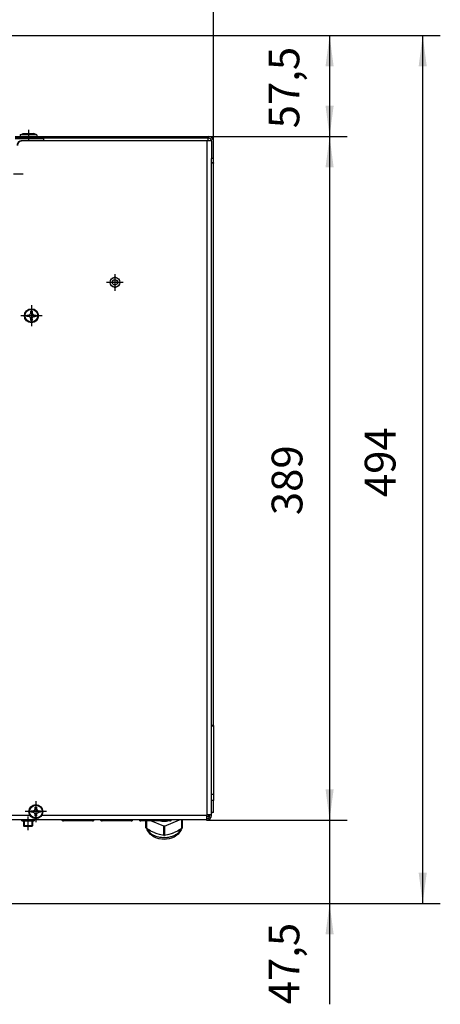
# Model space of a CAD drawing. Units: millimetres. Extents: x -81 to 760, y -224 to 370.
# Drawn here: x 322 to 370, y 196 to 308 of the extents above; entities that cross this region are included whole.
import ezdxf

# ---------------------------------------------------------------- set-up
doc = ezdxf.new("R2010")
doc.units = ezdxf.units.MM
doc.linetypes.add('DOT_CENTER', pattern=[14, 12, -1, 0, -1])
doc.layers.add('1', color=7, linetype='Continuous')
doc.styles.add('CONVERTER_11', font='txt.shx', dxfattribs={"width": 0.9})
doc.dimstyles.new('ME10_DIM_11', dxfattribs={"dimtxt": 17.5, "dimasz": 17.5, "dimexe": 10, "dimexo": 0, "dimgap": 10, "dimtad": 1, "dimdsep": 46, "dimtxsty": 'CONVERTER_11', "dimsah": 1, "dimcen": 0.09, "dimclrd": 2, "dimclre": 2, "dimclrt": 3, "dimadec": 0, "dimazin": 0, "dimtfac": 1, "dimtdec": 4, "dimtix": 1, "dimtmove": 0, "dimatfit": 3, "dimfxl": 1, "dimtolj": 1, "dimtzin": 0, "dimarcsym": 0})
doc.dimstyles.new('ME10_DIM_12', dxfattribs={"dimtxt": 17.5, "dimasz": 17.5, "dimexe": 10, "dimexo": 0, "dimgap": 10, "dimtad": 1, "dimdsep": 46, "dimtxsty": 'CONVERTER_11', "dimsah": 1, "dimcen": 0.09, "dimclrd": 2, "dimclre": 2, "dimclrt": 3, "dimadec": 0, "dimazin": 0, "dimtfac": 1, "dimtdec": 4, "dimtix": 1, "dimtmove": 0, "dimatfit": 3, "dimfxl": 1, "dimtolj": 1, "dimtzin": 0, "dimarcsym": 0})
doc.dimstyles.new('ME10_DIM_13', dxfattribs={"dimtxt": 17.5, "dimasz": 17.5, "dimexe": 10, "dimexo": 0, "dimgap": 10, "dimtad": 1, "dimdsep": 46, "dimtxsty": 'CONVERTER_11', "dimsah": 1, "dimcen": 0.09, "dimclrd": 2, "dimclre": 2, "dimclrt": 3, "dimadec": 0, "dimazin": 0, "dimtfac": 1, "dimtdec": 4, "dimtix": 1, "dimtmove": 0, "dimatfit": 3, "dimfxl": 1, "dimtolj": 1, "dimtzin": 0, "dimarcsym": 0})
doc.dimstyles.new('ME10_DIM_14', dxfattribs={"dimtxt": 17.5, "dimasz": 17.5, "dimexe": 10, "dimexo": 0, "dimgap": 10, "dimtad": 1, "dimdsep": 46, "dimtxsty": 'CONVERTER_11', "dimsah": 1, "dimcen": 0.09, "dimclrd": 2, "dimclre": 2, "dimclrt": 3, "dimadec": 0, "dimazin": 0, "dimtfac": 1, "dimtdec": 4, "dimtix": 1, "dimtmove": 0, "dimatfit": 3, "dimfxl": 1, "dimtolj": 1, "dimtzin": 0, "dimarcsym": 0})
doc.dimstyles.new('ME10_DIM_15', dxfattribs={"dimtxt": 17.5, "dimasz": 17.5, "dimexe": 10, "dimexo": 0, "dimgap": 10, "dimtad": 1, "dimdsep": 46, "dimtxsty": 'CONVERTER_11', "dimsah": 1, "dimcen": 0.09, "dimclrd": 2, "dimclre": 2, "dimclrt": 3, "dimadec": 0, "dimazin": 0, "dimtfac": 1, "dimtdec": 4, "dimtix": 1, "dimtmove": 0, "dimatfit": 3, "dimfxl": 1, "dimtolj": 1, "dimtzin": 0, "dimarcsym": 0})
doc.dimstyles.new('ME10_DIM_17', dxfattribs={"dimtxt": 17.5, "dimasz": 17.5, "dimexe": 10, "dimexo": 0, "dimgap": 10, "dimtad": 1, "dimdsep": 46, "dimtxsty": 'CONVERTER_11', "dimsah": 1, "dimcen": 0.09, "dimclrd": 2, "dimclre": 2, "dimclrt": 3, "dimadec": 0, "dimazin": 0, "dimtfac": 1, "dimtdec": 4, "dimtix": 1, "dimtmove": 0, "dimatfit": 3, "dimfxl": 1, "dimtolj": 1, "dimtzin": 0, "dimarcsym": 0})

# ---------------------------------------------------------------- blocks, each defined once
blk = doc.blocks.new('*D14')
at = {"layer": '1', "color": 2, "linetype": 'Continuous'}
for p, q in [((1593.46, 1522.52), (1593.46, 1589.95)), ((1721.21, 1457.29), (1721.21, 1589.95)), ((1721.21, 1579.95), (1593.46, 1579.95))]:
    blk.add_line(p, q, dxfattribs=at)
at = {"layer": '1', "color": 2}
for points in [[(1610.96, 1582.25), (1610.96, 1577.65), (1593.46, 1579.95)], [(1703.71, 1577.65), (1703.71, 1582.25), (1721.21, 1579.95)]]:
    blk.add_solid(points, dxfattribs=at)
at = {"layer": '1', "color": 3, "insert": (1627.65, 1591.7), "char_height": 17.5, "attachment_point": 7, "rotation": 0.0001, "line_spacing_factor": 0.60024, "style": 'CONVERTER_11'}
blk.add_mtext('127,75', dxfattribs=at)
blk = doc.blocks.new('*D15')
at = {"layer": '1', "color": 2, "linetype": 'Continuous'}
for p, q in [((1583.46, 1529.79), (1797.33, 1529.79)), ((1787.33, 1529.79), (1787.33, 1472.29)), ((1718.61, 1472.29), (1797.33, 1472.29))]:
    blk.add_line(p, q, dxfattribs=at)
at = {"layer": '1', "color": 2}
for points in [[(1789.63, 1512.29), (1785.02, 1512.29), (1787.33, 1529.79)], [(1785.02, 1489.79), (1789.63, 1489.79), (1787.33, 1472.29)]]:
    blk.add_solid(points, dxfattribs=at)
at = {"layer": '1', "color": 3, "insert": (1775.58, 1476.98), "char_height": 17.5, "attachment_point": 7, "rotation": 90, "line_spacing_factor": 0.60024, "style": 'CONVERTER_11'}
blk.add_mtext('57,5', dxfattribs=at)
blk = doc.blocks.new('*D16')
at = {"layer": '1', "color": 2, "linetype": 'Continuous'}
for p, q in [((1787.33, 1118.29), (1787.33, 1083.29)), ((1717.21, 1083.29), (1797.33, 1083.29)), ((1787.33, 1083.29), (1787.33, 1035.79)), ((1583.46, 1035.79), (1797.33, 1035.79)), ((1787.33, 1035.79), (1787.33, 978.38))]:
    blk.add_line(p, q, dxfattribs=at)
at = {"layer": '1', "color": 2}
for points in [[(1785.02, 1100.79), (1789.63, 1100.79), (1787.33, 1083.29)], [(1789.63, 1018.29), (1785.02, 1018.29), (1787.33, 1035.79)]]:
    blk.add_solid(points, dxfattribs=at)
at = {"layer": '1', "color": 3, "insert": (1775.58, 978.38), "char_height": 17.5, "attachment_point": 7, "rotation": 90, "line_spacing_factor": 0.60024, "style": 'CONVERTER_11'}
blk.add_mtext('47,5', dxfattribs=at)
blk = doc.blocks.new('*D17')
at = {"layer": '1', "color": 2, "linetype": 'Continuous'}
for p, q in [((1718.61, 1472.29), (1797.33, 1472.29)), ((1787.33, 1472.29), (1787.33, 1083.29)), ((1717.21, 1083.29), (1797.33, 1083.29))]:
    blk.add_line(p, q, dxfattribs=at)
at = {"layer": '1', "color": 2}
for points in [[(1789.63, 1454.79), (1785.02, 1454.79), (1787.33, 1472.29)], [(1785.02, 1100.79), (1789.63, 1100.79), (1787.33, 1083.29)]]:
    blk.add_solid(points, dxfattribs=at)
at = {"layer": '1', "color": 3, "insert": (1777.33, 1256.79), "char_height": 17.5, "attachment_point": 7, "rotation": 90, "line_spacing_factor": 0.60024, "style": 'CONVERTER_11'}
blk.add_mtext('389', dxfattribs=at)
blk = doc.blocks.new('*D18')
at = {"layer": '1', "color": 2, "linetype": 'Continuous'}
for p, q in [((1583.46, 1529.79), (1850.29, 1529.79)), ((1840.29, 1035.79), (1840.29, 1529.79)), ((1583.46, 1035.79), (1850.29, 1035.79))]:
    blk.add_line(p, q, dxfattribs=at)
at = {"layer": '1', "color": 2}
for points in [[(1842.6, 1512.29), (1837.99, 1512.29), (1840.29, 1529.79)], [(1837.99, 1053.29), (1842.6, 1053.29), (1840.29, 1035.79)]]:
    blk.add_solid(points, dxfattribs=at)
at = {"layer": '1', "color": 3, "insert": (1830.29, 1267.07), "char_height": 17.5, "attachment_point": 7, "rotation": 90, "line_spacing_factor": 0.60024, "style": 'CONVERTER_11'}
blk.add_mtext('494', dxfattribs=at)
blk = doc.blocks.new('*D20')
at = {"layer": '1', "color": 2, "linetype": 'Continuous'}
for p, q in [((688.46, 1506.77), (688.46, 1635.58)), ((1721.21, 1457.22), (1721.21, 1635.58)), ((1721.21, 1625.58), (688.46, 1625.58))]:
    blk.add_line(p, q, dxfattribs=at)
at = {"layer": '1', "color": 2}
for points in [[(705.96, 1627.89), (705.96, 1623.28), (688.46, 1625.58)], [(1703.71, 1623.28), (1703.71, 1627.89), (1721.21, 1625.58)]]:
    blk.add_solid(points, dxfattribs=at)
at = {"layer": '1', "color": 3, "insert": (1122.94, 1637.33), "char_height": 17.5, "attachment_point": 7, "rotation": 0.0001, "line_spacing_factor": 0.60024, "style": 'CONVERTER_11'}
blk.add_mtext('1032,75', dxfattribs=at)
blk = doc.blocks.new('Vorderansicht_1', base_point=(1555.714, 1299.255))
at = {"color": 1, "linetype": 'Continuous'}
for p, q in [((1611.313, 1473.35), (1613.051, 1474.095)), ((1613.051, 1474.095), (1615.685, 1474.095)), ((1615.685, 1474.095), (1619.075, 1474.095)), ((1620.813, 1473.35), (1619.075, 1474.095)), ((1608.463, 1472.295), (1718.613, 1472.295)), ((1718.613, 1471.295), (1608.463, 1471.295)), ((1608.463, 1471.195), (1624.713, 1471.195)), ((1611.654, 1469.723), (1611.056, 1469.604)), ((1620.813, 1473.35), (1611.313, 1473.35)), ((1611.313, 1473.35), (1611.313, 1472.295)), ((1612.013, 1469.795), (1611.856, 1469.763)), ((1612.013, 1469.795), (1612.213, 1469.795)), ((1717.613, 1469.795), (1612.213, 1469.795)), ((1613.663, 1471.295), (1613.663, 1471.195)), ((1618.463, 1471.295), (1618.463, 1471.195)), ((1620.813, 1473.35), (1620.813, 1472.295)), ((1624.713, 1470.433), (1624.713, 1471.195)), ((1624.713, 1469.795), (1624.713, 1470.433)), ((1720.015, 1469.795), (1717.613, 1469.795)), ((1717.613, 1086.295), (1717.613, 1469.795)), ((1718.213, 1470.307), (1718.213, 1471.295)), ((1718.213, 1469.795), (1718.213, 1470.307)), ((1720.193, 1469.795), (1720.015, 1469.795)), ((1720.213, 1469.695), (1720.213, 1459.795)), ((1721.213, 1459.795), (1721.213, 1469.695)), ((1721.213, 1459.795), (1720.213, 1459.795)), ((1720.213, 1457.295), (1720.213, 1459.795)), ((1721.213, 1457.295), (1720.213, 1457.295)), ((1720.213, 1086.295), (1720.213, 1457.295)), ((1721.213, 1457.224), (1720.213, 1457.224)), ((1721.213, 1457.295), (1721.213, 1459.795)), ((1721.213, 1457.295), (1721.213, 1457.224)), ((1721.213, 1137.134), (1721.213, 1457.224)), ((1662.552, 1389.988), (1662.547, 1389.962)), ((1662.557, 1390.004), (1662.552, 1389.988)), ((1662.707, 1390.427), (1662.701, 1390.409)), ((1662.717, 1390.445), (1662.707, 1390.427)), ((1662.934, 1390.835), (1662.933, 1390.832)), ((1662.938, 1390.839), (1662.934, 1390.835)), ((1663.227, 1391.197), (1663.169, 1391.125)), ((1663.247, 1391.215), (1663.227, 1391.197)), ((1663.578, 1391.506), (1663.49, 1391.429)), ((1663.629, 1391.537), (1663.578, 1391.506)), ((1663.975, 1391.75), (1663.878, 1391.69)), ((1664.066, 1391.787), (1663.975, 1391.75)), ((1664.408, 1391.924), (1664.314, 1391.886)), ((1664.546, 1391.954), (1664.408, 1391.924)), ((1664.864, 1392.022), (1664.781, 1392.005)), ((1665.065, 1392.031), (1664.864, 1392.022)), ((1665.33, 1392.042), (1665.268, 1392.04)), ((1665.565, 1392.012), (1665.33, 1392.042)), ((1665.792, 1391.983), (1665.77, 1391.986)), ((1666.023, 1391.912), (1665.792, 1391.983)), ((1666.238, 1391.846), (1666.236, 1391.847)), ((1666.24, 1391.846), (1666.238, 1391.846)), ((1666.655, 1391.636), (1666.582, 1391.673)), ((1666.657, 1391.634), (1666.655, 1391.636)), ((1667.03, 1391.359), (1666.937, 1391.428)), ((1667.045, 1391.343), (1667.03, 1391.359)), ((1667.352, 1391.022), (1667.285, 1391.093)), ((1667.374, 1390.99), (1667.352, 1391.022)), ((1667.614, 1390.636), (1667.571, 1390.698)), ((1667.635, 1390.589), (1667.614, 1390.636)), ((1667.806, 1390.211), (1667.785, 1390.257)), ((1667.82, 1390.156), (1667.806, 1390.211)), ((1662.474, 1389.535), (1662.473, 1389.528)), ((1662.473, 1389.528), (1662.473, 1389.51)), ((1662.473, 1389.08), (1662.473, 1389.061)), ((1662.473, 1389.061), (1662.474, 1389.055)), ((1662.547, 1388.627), (1662.552, 1388.602)), ((1662.552, 1388.602), (1662.557, 1388.586)), ((1662.701, 1388.18), (1662.707, 1388.162)), ((1662.707, 1388.162), (1662.717, 1388.144)), ((1662.933, 1387.758), (1662.934, 1387.755)), ((1662.934, 1387.755), (1662.938, 1387.75)), ((1663.168, 1387.465), (1663.227, 1387.392)), ((1663.227, 1387.392), (1663.247, 1387.375)), ((1663.49, 1387.161), (1663.578, 1387.084)), ((1663.578, 1387.084), (1663.629, 1387.052)), ((1663.877, 1386.899), (1663.975, 1386.839)), ((1663.975, 1386.839), (1664.066, 1386.803)), ((1664.313, 1386.703), (1664.408, 1386.665)), ((1664.408, 1386.665), (1664.547, 1386.635)), ((1664.781, 1386.585), (1664.864, 1386.567)), ((1664.864, 1386.567), (1665.065, 1386.558)), ((1665.268, 1386.55), (1665.33, 1386.547)), ((1665.33, 1386.547), (1665.565, 1386.577)), ((1665.77, 1386.604), (1665.792, 1386.606)), ((1665.792, 1386.606), (1666.024, 1386.677)), ((1666.236, 1386.742), (1666.238, 1386.743)), ((1666.238, 1386.743), (1666.24, 1386.744)), ((1666.582, 1386.916), (1666.655, 1386.953)), ((1666.655, 1386.953), (1666.657, 1386.955)), ((1666.936, 1387.161), (1667.03, 1387.23)), ((1667.03, 1387.23), (1667.045, 1387.246)), ((1667.284, 1387.496), (1667.352, 1387.567)), ((1667.352, 1387.567), (1667.374, 1387.599)), ((1667.571, 1387.891), (1667.614, 1387.953)), ((1667.614, 1387.953), (1667.635, 1388.001)), ((1667.785, 1388.332), (1667.806, 1388.379)), ((1667.806, 1388.379), (1667.82, 1388.434)), ((1667.923, 1389.759), (1667.917, 1389.785)), ((1667.917, 1388.805), (1667.923, 1388.83)), ((1667.927, 1389.711), (1667.923, 1389.759)), ((1667.923, 1388.83), (1667.927, 1388.878)), ((1615.088, 1369.92), (1615.088, 1370.67)), ((1615.088, 1370.67), (1615.838, 1370.67)), ((1615.838, 1369.92), (1615.088, 1369.92)), ((1615.838, 1370.67), (1615.94, 1370.673)), ((1615.94, 1369.916), (1615.838, 1369.92)), ((1615.94, 1370.673), (1616.14, 1370.7)), ((1615.989, 1369.912), (1615.94, 1369.916)), ((1616.164, 1369.884), (1615.989, 1369.912)), ((1616.14, 1370.7), (1616.164, 1370.706)), ((1616.164, 1370.706), (1616.174, 1370.708)), ((1616.174, 1369.881), (1616.164, 1369.884)), ((1616.174, 1370.708), (1616.233, 1370.723)), ((1616.233, 1369.867), (1616.174, 1369.881)), ((1616.233, 1370.723), (1616.397, 1370.778)), ((1616.287, 1369.851), (1616.233, 1369.867)), ((1616.397, 1369.811), (1616.287, 1369.851)), ((1616.397, 1370.778), (1616.429, 1370.791)), ((1616.479, 1369.776), (1616.397, 1369.811)), ((1616.429, 1370.791), (1616.479, 1370.814)), ((1616.479, 1370.814), (1616.524, 1370.836)), ((1616.524, 1369.754), (1616.479, 1369.776)), ((1616.524, 1370.836), (1616.614, 1370.886)), ((1616.565, 1369.731), (1616.524, 1369.754)), ((1616.614, 1369.703), (1616.565, 1369.731)), ((1616.614, 1370.886), (1616.77, 1370.994)), ((1616.7, 1369.647), (1616.614, 1369.703)), ((1616.77, 1369.595), (1616.7, 1369.647)), ((1616.77, 1370.994), (1616.781, 1371.003)), ((1616.781, 1369.586), (1616.77, 1369.595)), ((1616.781, 1371.003), (1616.845, 1371.058)), ((1616.815, 1369.558), (1616.781, 1369.586)), ((1616.845, 1369.531), (1616.815, 1369.558)), ((1616.845, 1371.058), (1616.899, 1371.109)), ((1616.899, 1369.48), (1616.845, 1369.531)), ((1616.899, 1371.109), (1616.906, 1371.116)), ((1616.906, 1369.473), (1616.899, 1369.48)), ((1616.906, 1371.116), (1616.925, 1371.136)), ((1616.964, 1369.411), (1616.906, 1369.473)), ((1616.925, 1371.136), (1616.964, 1371.178)), ((1616.964, 1371.178), (1617.08, 1371.328)), ((1617.08, 1369.261), (1616.964, 1369.411)), ((1617.08, 1371.328), (1617.111, 1371.377)), ((1617.135, 1369.173), (1617.08, 1369.261)), ((1617.111, 1371.377), (1617.135, 1371.416)), ((1617.135, 1371.416), (1617.183, 1371.507)), ((1617.194, 1369.061), (1617.135, 1369.173)), ((1617.183, 1371.507), (1617.194, 1371.529)), ((1617.194, 1371.529), (1617.296, 1371.817)), ((1617.245, 1368.938), (1617.194, 1369.061)), ((1617.29, 1368.795), (1617.245, 1368.938)), ((1617.296, 1368.773), (1617.29, 1368.795)), ((1617.296, 1371.817), (1617.3, 1371.833)), ((1617.3, 1368.756), (1617.296, 1368.773)), ((1617.3, 1371.833), (1617.302, 1371.843)), ((1617.302, 1368.746), (1617.3, 1368.756)), ((1617.302, 1371.843), (1617.321, 1371.943)), ((1617.336, 1368.495), (1617.302, 1368.746)), ((1617.321, 1371.943), (1617.338, 1372.17)), ((1617.338, 1368.42), (1617.336, 1368.495)), ((1617.338, 1372.17), (1617.338, 1372.92)), ((1617.338, 1372.92), (1618.088, 1372.92)), ((1617.338, 1367.67), (1617.338, 1368.42)), ((1618.088, 1367.67), (1617.338, 1367.67)), ((1618.088, 1372.92), (1618.088, 1372.17)), ((1618.088, 1372.17), (1618.101, 1371.973)), ((1618.088, 1368.42), (1618.09, 1368.495)), ((1618.088, 1368.42), (1618.088, 1367.67)), ((1618.09, 1368.495), (1618.101, 1368.617)), ((1618.101, 1371.973), (1618.105, 1371.943)), ((1618.101, 1368.617), (1618.124, 1368.746)), ((1618.105, 1371.943), (1618.124, 1371.843)), ((1618.124, 1371.843), (1618.126, 1371.833)), ((1618.124, 1368.746), (1618.126, 1368.756)), ((1618.126, 1371.833), (1618.153, 1371.733)), ((1618.126, 1368.756), (1618.136, 1368.795)), ((1618.136, 1368.795), (1618.153, 1368.856)), ((1618.153, 1371.733), (1618.181, 1371.649)), ((1618.153, 1368.856), (1618.213, 1369.019)), ((1618.181, 1371.649), (1618.213, 1371.57)), ((1618.213, 1371.57), (1618.232, 1371.529)), ((1618.213, 1369.019), (1618.232, 1369.061)), ((1618.232, 1371.529), (1618.266, 1371.461)), ((1618.232, 1369.061), (1618.241, 1369.08)), ((1618.241, 1369.08), (1618.266, 1369.128)), ((1618.266, 1371.461), (1618.376, 1371.286)), ((1618.266, 1369.128), (1618.318, 1369.218)), ((1618.318, 1369.218), (1618.376, 1369.303)), ((1618.376, 1371.286), (1618.412, 1371.238)), ((1618.376, 1369.303), (1618.402, 1369.338)), ((1618.402, 1369.338), (1618.412, 1369.351)), ((1618.412, 1371.238), (1618.435, 1371.211)), ((1618.412, 1369.351), (1618.435, 1369.379)), ((1618.435, 1371.211), (1618.491, 1371.147)), ((1618.435, 1369.379), (1618.491, 1369.442)), ((1618.491, 1371.147), (1618.501, 1371.136)), ((1618.491, 1369.442), (1618.527, 1369.48)), ((1618.501, 1371.136), (1618.527, 1371.109)), ((1618.527, 1371.109), (1618.55, 1371.087)), ((1618.527, 1369.48), (1618.55, 1369.502)), ((1618.55, 1371.087), (1618.613, 1371.03)), ((1618.55, 1369.502), (1618.656, 1369.595)), ((1618.613, 1371.03), (1618.656, 1370.994)), ((1618.656, 1370.994), (1618.684, 1370.973)), ((1618.656, 1369.595), (1618.684, 1369.616)), ((1618.684, 1370.973), (1618.731, 1370.938)), ((1618.684, 1369.616), (1618.768, 1369.676)), ((1618.731, 1370.938), (1618.768, 1370.913)), ((1618.768, 1370.913), (1618.857, 1370.86)), ((1618.768, 1369.676), (1619.11, 1369.842)), ((1618.857, 1370.86), (1618.997, 1370.791)), ((1618.997, 1370.791), (1619.11, 1370.748)), ((1619.11, 1370.748), (1619.252, 1370.708)), ((1619.11, 1369.842), (1619.139, 1369.851)), ((1619.139, 1369.851), (1619.252, 1369.881)), ((1619.252, 1370.708), (1619.262, 1370.706)), ((1619.252, 1369.881), (1619.262, 1369.884)), ((1619.262, 1370.706), (1619.286, 1370.7)), ((1619.262, 1369.884), (1619.296, 1369.891)), ((1619.286, 1370.7), (1619.296, 1370.698)), ((1619.296, 1370.698), (1619.588, 1370.67)), ((1619.296, 1369.891), (1619.437, 1369.912)), ((1619.437, 1369.912), (1619.588, 1369.92)), ((1619.588, 1370.67), (1620.338, 1370.67)), ((1620.338, 1369.92), (1619.588, 1369.92)), ((1620.338, 1370.67), (1620.338, 1369.92)), ((1721.213, 1137.134), (1720.213, 1137.134)), ((1721.213, 1136.672), (1720.213, 1136.672)), ((1721.213, 1137.134), (1721.213, 1136.672)), ((1721.213, 1136.672), (1721.213, 1097.846)), ((1721.213, 1097.846), (1720.213, 1097.846)), ((1721.213, 1094.31), (1720.213, 1094.31)), ((1721.213, 1097.846), (1721.213, 1094.31)), ((1721.213, 1087.593), (1721.213, 1094.31)), ((1617.588, 1087.67), (1617.588, 1088.42)), ((1617.588, 1088.42), (1618.338, 1088.42)), ((1618.338, 1087.67), (1617.588, 1087.67)), ((1618.338, 1088.42), (1618.44, 1088.423)), ((1618.44, 1087.666), (1618.338, 1087.67)), ((1618.44, 1088.423), (1618.64, 1088.45)), ((1618.489, 1087.662), (1618.44, 1087.666)), ((1618.664, 1087.634), (1618.489, 1087.662)), ((1618.64, 1088.45), (1618.664, 1088.456)), ((1618.664, 1088.456), (1618.674, 1088.458)), ((1618.674, 1087.631), (1618.664, 1087.634)), ((1618.674, 1088.458), (1618.733, 1088.473)), ((1618.733, 1087.617), (1618.674, 1087.631)), ((1618.733, 1088.473), (1618.897, 1088.528)), ((1618.787, 1087.601), (1618.733, 1087.617)), ((1618.897, 1087.561), (1618.787, 1087.601)), ((1618.897, 1088.528), (1618.929, 1088.541)), ((1618.979, 1087.526), (1618.897, 1087.561)), ((1618.929, 1088.541), (1618.979, 1088.564)), ((1618.979, 1088.564), (1619.024, 1088.586)), ((1619.024, 1087.504), (1618.979, 1087.526)), ((1619.024, 1088.586), (1619.114, 1088.636)), ((1619.065, 1087.481), (1619.024, 1087.504)), ((1619.114, 1087.453), (1619.065, 1087.481)), ((1619.114, 1088.636), (1619.27, 1088.744)), ((1619.2, 1087.397), (1619.114, 1087.453)), ((1619.27, 1087.345), (1619.2, 1087.397)), ((1619.27, 1088.744), (1619.281, 1088.753)), ((1619.281, 1087.336), (1619.27, 1087.345)), ((1619.281, 1088.753), (1619.345, 1088.808)), ((1619.315, 1087.308), (1619.281, 1087.336)), ((1619.345, 1087.281), (1619.315, 1087.308)), ((1619.345, 1088.808), (1619.399, 1088.859)), ((1619.399, 1087.23), (1619.345, 1087.281)), ((1619.399, 1088.859), (1619.406, 1088.866)), ((1619.406, 1087.223), (1619.399, 1087.23)), ((1619.406, 1088.866), (1619.425, 1088.886)), ((1619.464, 1087.161), (1619.406, 1087.223)), ((1619.425, 1088.886), (1619.464, 1088.928)), ((1619.464, 1088.928), (1619.58, 1089.078)), ((1619.58, 1089.078), (1619.611, 1089.127)), ((1619.611, 1089.127), (1619.635, 1089.166)), ((1619.635, 1089.166), (1619.683, 1089.257)), ((1619.683, 1089.257), (1619.694, 1089.279)), ((1619.694, 1089.279), (1619.796, 1089.567)), ((1619.796, 1089.567), (1619.8, 1089.583)), ((1619.8, 1089.583), (1619.802, 1089.593)), ((1619.802, 1089.593), (1619.821, 1089.693)), ((1619.821, 1089.693), (1619.838, 1089.92)), ((1619.838, 1090.67), (1620.588, 1090.67)), ((1619.838, 1089.92), (1619.838, 1090.67)), ((1620.588, 1090.67), (1620.588, 1089.92)), ((1620.588, 1089.92), (1620.601, 1089.723)), ((1620.601, 1089.723), (1620.605, 1089.693)), ((1620.605, 1089.693), (1620.624, 1089.593)), ((1620.624, 1089.593), (1620.626, 1089.583)), ((1620.626, 1089.583), (1620.653, 1089.483)), ((1620.653, 1089.483), (1620.681, 1089.399)), ((1620.681, 1089.399), (1620.713, 1089.32)), ((1620.713, 1089.32), (1620.732, 1089.279)), ((1620.732, 1089.279), (1620.766, 1089.211)), ((1620.766, 1089.211), (1620.876, 1089.036)), ((1620.876, 1089.036), (1620.912, 1088.988)), ((1620.912, 1088.988), (1620.935, 1088.961)), ((1620.935, 1088.961), (1620.991, 1088.897)), ((1620.991, 1088.897), (1621.001, 1088.886)), ((1620.991, 1087.192), (1621.027, 1087.23)), ((1621.001, 1088.886), (1621.027, 1088.859)), ((1621.027, 1088.859), (1621.05, 1088.837)), ((1621.027, 1087.23), (1621.05, 1087.252)), ((1621.05, 1088.837), (1621.113, 1088.78)), ((1621.05, 1087.252), (1621.156, 1087.345)), ((1621.113, 1088.78), (1621.156, 1088.744)), ((1621.156, 1088.744), (1621.184, 1088.723)), ((1621.156, 1087.345), (1621.184, 1087.366)), ((1621.184, 1088.723), (1621.231, 1088.688)), ((1621.184, 1087.366), (1621.268, 1087.426)), ((1621.231, 1088.688), (1621.268, 1088.663)), ((1621.268, 1088.663), (1621.357, 1088.61)), ((1621.268, 1087.426), (1621.61, 1087.592)), ((1621.357, 1088.61), (1621.497, 1088.541)), ((1621.497, 1088.541), (1621.61, 1088.498)), ((1621.61, 1088.498), (1621.752, 1088.458)), ((1621.61, 1087.592), (1621.639, 1087.601)), ((1621.639, 1087.601), (1621.752, 1087.631)), ((1621.752, 1088.458), (1621.762, 1088.456)), ((1621.752, 1087.631), (1621.762, 1087.634)), ((1621.762, 1088.456), (1621.786, 1088.45)), ((1621.762, 1087.634), (1621.796, 1087.641)), ((1621.786, 1088.45), (1621.796, 1088.448)), ((1621.796, 1088.448), (1622.088, 1088.42)), ((1621.796, 1087.641), (1621.937, 1087.662)), ((1621.937, 1087.662), (1622.088, 1087.67)), ((1622.088, 1088.42), (1622.838, 1088.42)), ((1622.838, 1087.67), (1622.088, 1087.67)), ((1622.838, 1088.42), (1622.838, 1087.67)), ((1721.213, 1087.593), (1720.213, 1087.593)), ((1720.213, 1087.311), (1720.451, 1087.424)), ((1720.451, 1087.424), (1720.611, 1087.593)), ((1616.842, 1085.895), (1567.213, 1085.895)), ((1717.213, 1083.295), (1567.213, 1083.295)), ((1612.213, 1082.795), (1612.213, 1083.295)), ((1612.213, 1082.795), (1614.934, 1082.795)), ((1613.213, 1082.795), (1613.213, 1079.904)), ((1614.934, 1082.795), (1619.213, 1082.795)), ((1618.213, 1082.795), (1618.213, 1079.904)), ((1619.213, 1083.295), (1619.213, 1082.795)), ((1619.58, 1087.011), (1619.464, 1087.161)), ((1619.635, 1086.923), (1619.58, 1087.011)), ((1619.694, 1086.811), (1619.635, 1086.923)), ((1619.745, 1086.688), (1619.694, 1086.811)), ((1619.79, 1086.545), (1619.745, 1086.688)), ((1619.796, 1086.523), (1619.79, 1086.545)), ((1619.802, 1086.496), (1619.796, 1086.523)), ((1619.836, 1086.245), (1619.802, 1086.496)), ((1619.838, 1086.17), (1619.836, 1086.245)), ((1619.838, 1085.42), (1619.838, 1086.17)), ((1620.588, 1085.42), (1619.838, 1085.42)), ((1620.588, 1086.17), (1620.59, 1086.245)), ((1620.588, 1086.17), (1620.588, 1085.42)), ((1620.59, 1086.245), (1620.601, 1086.367)), ((1620.601, 1086.367), (1620.624, 1086.496)), ((1620.624, 1086.496), (1620.626, 1086.506)), ((1620.626, 1086.506), (1620.636, 1086.545)), ((1620.636, 1086.545), (1620.653, 1086.606)), ((1620.653, 1086.606), (1620.713, 1086.769)), ((1620.713, 1086.769), (1620.732, 1086.811)), ((1620.732, 1086.811), (1620.741, 1086.83)), ((1620.741, 1086.83), (1620.766, 1086.878)), ((1620.766, 1086.878), (1620.818, 1086.968)), ((1620.818, 1086.968), (1620.876, 1087.053)), ((1620.876, 1087.053), (1620.902, 1087.088)), ((1620.902, 1087.088), (1620.912, 1087.101)), ((1620.912, 1087.101), (1620.935, 1087.129)), ((1620.935, 1087.129), (1620.991, 1087.192)), ((1717.213, 1085.895), (1623.584, 1085.895)), ((1634.916, 1083.295), (1634.935, 1083.269)), ((1634.935, 1083.269), (1634.982, 1083.214)), ((1634.982, 1083.214), (1635.085, 1083.111)), ((1635.085, 1083.111), (1635.14, 1083.064)), ((1635.14, 1083.064), (1635.198, 1083.021)), ((1635.198, 1083.021), (1635.232, 1082.999)), ((1635.232, 1082.999), (1635.321, 1082.945)), ((1635.321, 1082.945), (1635.52, 1082.859)), ((1635.52, 1082.859), (1635.59, 1082.838)), ((1635.59, 1082.838), (1635.66, 1082.821)), ((1635.66, 1082.821), (1635.688, 1082.816)), ((1635.688, 1082.816), (1635.788, 1082.801)), ((1635.788, 1082.801), (1635.916, 1082.795)), ((1652.416, 1082.795), (1635.916, 1082.795)), ((1652.416, 1082.795), (1652.544, 1082.801)), ((1652.544, 1082.801), (1652.644, 1082.816)), ((1652.644, 1082.816), (1652.671, 1082.821)), ((1652.671, 1082.821), (1652.742, 1082.838)), ((1652.742, 1082.838), (1652.811, 1082.859)), ((1652.811, 1082.859), (1653.01, 1082.945)), ((1653.01, 1082.945), (1653.1, 1082.999)), ((1653.1, 1082.999), (1653.133, 1083.021)), ((1653.133, 1083.021), (1653.191, 1083.064)), ((1653.191, 1083.064), (1653.247, 1083.111)), ((1653.247, 1083.111), (1653.349, 1083.213)), ((1653.349, 1083.213), (1653.396, 1083.269)), ((1653.396, 1083.269), (1653.415, 1083.295)), ((1656.916, 1083.295), (1656.935, 1083.269)), ((1656.935, 1083.269), (1656.982, 1083.214)), ((1656.982, 1083.214), (1657.085, 1083.111)), ((1657.085, 1083.111), (1657.14, 1083.064)), ((1657.14, 1083.064), (1657.198, 1083.021)), ((1657.198, 1083.021), (1657.232, 1082.999)), ((1657.232, 1082.999), (1657.321, 1082.945)), ((1657.321, 1082.945), (1657.52, 1082.859)), ((1657.52, 1082.859), (1657.59, 1082.838)), ((1657.59, 1082.838), (1657.66, 1082.821)), ((1657.66, 1082.821), (1657.688, 1082.816)), ((1657.688, 1082.816), (1657.788, 1082.801)), ((1657.788, 1082.801), (1657.916, 1082.795)), ((1674.416, 1082.795), (1657.916, 1082.795)), ((1674.416, 1082.795), (1674.544, 1082.801)), ((1674.544, 1082.801), (1674.644, 1082.816)), ((1674.644, 1082.816), (1674.671, 1082.821)), ((1674.671, 1082.821), (1674.742, 1082.838)), ((1674.742, 1082.838), (1674.811, 1082.859)), ((1674.811, 1082.859), (1675.01, 1082.945)), ((1675.01, 1082.945), (1675.1, 1082.999)), ((1675.1, 1082.999), (1675.133, 1083.021)), ((1675.133, 1083.021), (1675.191, 1083.064)), ((1675.191, 1083.064), (1675.247, 1083.111)), ((1675.247, 1083.111), (1675.349, 1083.213)), ((1675.349, 1083.213), (1675.396, 1083.269)), ((1675.396, 1083.269), (1675.415, 1083.295)), ((1678.916, 1083.295), (1678.935, 1083.269)), ((1678.935, 1083.269), (1678.982, 1083.214)), ((1678.982, 1083.214), (1679.085, 1083.111)), ((1679.085, 1083.111), (1679.14, 1083.064)), ((1679.14, 1083.064), (1679.198, 1083.021)), ((1679.198, 1083.021), (1679.232, 1082.999)), ((1679.232, 1082.999), (1679.321, 1082.945)), ((1679.321, 1082.945), (1679.52, 1082.859)), ((1679.52, 1082.859), (1679.59, 1082.838)), ((1679.59, 1082.838), (1679.66, 1082.821)), ((1679.66, 1082.821), (1679.688, 1082.816)), ((1679.688, 1082.816), (1679.788, 1082.801)), ((1679.788, 1082.801), (1679.916, 1082.795)), ((1696.416, 1082.795), (1679.916, 1082.795)), ((1682.813, 1078.818), (1682.813, 1082.795)), ((1683.086, 1082.795), (1683.086, 1078.484)), ((1692.94, 1079.815), (1685.643, 1082.795)), ((1691.156, 1082.795), (1691.824, 1082.623)), ((1693.486, 1079.815), (1702.007, 1083.295)), ((1694.602, 1082.623), (1695.269, 1082.795)), ((1696.416, 1082.795), (1696.544, 1082.801)), ((1696.544, 1082.801), (1696.644, 1082.816)), ((1696.644, 1082.816), (1696.671, 1082.821)), ((1696.671, 1082.821), (1696.742, 1082.838)), ((1696.742, 1082.838), (1696.811, 1082.859)), ((1696.811, 1082.859), (1697.01, 1082.945)), ((1697.01, 1082.945), (1697.1, 1082.999)), ((1697.1, 1082.999), (1697.133, 1083.021)), ((1697.133, 1083.021), (1697.191, 1083.064)), ((1697.191, 1083.064), (1697.247, 1083.111)), ((1697.247, 1083.111), (1697.349, 1083.213)), ((1697.349, 1083.213), (1697.396, 1083.269)), ((1697.396, 1083.269), (1697.415, 1083.295)), ((1703.34, 1078.484), (1703.34, 1083.295)), ((1703.613, 1078.818), (1703.613, 1083.295)), ((1717.213, 1086.295), (1717.213, 1085.895)), ((1717.613, 1086.295), (1717.213, 1086.295)), ((1717.213, 1085.895), (1717.213, 1083.295)), ((1717.981, 1085.295), (1717.213, 1085.295)), ((1717.284, 1084.295), (1717.213, 1084.295)), ((1717.284, 1083.295), (1717.213, 1083.295)), ((1717.284, 1084.295), (1717.613, 1084.295)), ((1717.284, 1084.295), (1717.284, 1083.295)), ((1717.284, 1083.295), (1717.613, 1083.295)), ((1720.213, 1086.295), (1717.613, 1086.295)), ((1718.713, 1085.295), (1717.981, 1085.295)), ((1718.713, 1085.295), (1718.713, 1086.295)), ((1719.213, 1085.895), (1719.213, 1086.295)), ((1720.213, 1085.895), (1720.213, 1086.295)), ((1616.147, 1079.904), (1613.213, 1079.904)), ((1613.588, 1079.529), (1613.213, 1079.904)), ((1616.526, 1079.529), (1613.588, 1079.529)), ((1618.213, 1079.904), (1616.147, 1079.904)), ((1617.838, 1079.529), (1616.526, 1079.529)), ((1617.838, 1079.529), (1618.213, 1079.904)), ((1682.813, 1078.818), (1683.086, 1078.484)), ((1685.436, 1077.1), (1683.086, 1078.484)), ((1683.324, 1078.252), (1683.303, 1078.356)), ((1683.455, 1077.891), (1683.324, 1078.252)), ((1683.407, 1078.294), (1684.799, 1076.363)), ((1683.525, 1077.68), (1683.455, 1077.891)), ((1685.295, 1075.3), (1683.525, 1077.68)), ((1685.593, 1077.017), (1685.436, 1077.1)), ((1687.832, 1075.952), (1685.593, 1077.017)), ((1693.486, 1079.815), (1692.94, 1079.815)), ((1692.94, 1074.46), (1692.94, 1079.815)), ((1693.486, 1079.815), (1693.486, 1074.46)), ((1700.833, 1077.017), (1698.594, 1075.952)), ((1700.99, 1077.1), (1700.833, 1077.017)), ((1703.34, 1078.484), (1700.99, 1077.1)), ((1702.901, 1077.68), (1701.131, 1075.3)), ((1701.627, 1076.363), (1703.018, 1078.294)), ((1703.101, 1078.252), (1702.901, 1077.68)), ((1703.123, 1078.356), (1703.101, 1078.252)), ((1703.34, 1078.484), (1703.613, 1078.818)), ((1687.612, 1073.569), (1685.295, 1075.3)), ((1689.085, 1072.993), (1687.612, 1073.569)), ((1687.832, 1075.952), (1688.194, 1075.805)), ((1687.832, 1075.952), (1688.194, 1075.805)), ((1689.226, 1075.421), (1688.194, 1075.805)), ((1690.17, 1072.633), (1689.085, 1072.993)), ((1690.59, 1074.996), (1689.226, 1075.421)), ((1690.328, 1072.579), (1690.17, 1072.633)), ((1693.213, 1072.273), (1690.328, 1072.579)), ((1692.94, 1074.46), (1690.59, 1074.996)), ((1692.94, 1074.46), (1693.213, 1074.458)), ((1693.213, 1074.458), (1693.486, 1074.46)), ((1696.098, 1072.579), (1693.213, 1072.273)), ((1695.836, 1074.996), (1693.486, 1074.46)), ((1697.2, 1075.421), (1695.836, 1074.996)), ((1697.341, 1072.993), (1696.098, 1072.579)), ((1698.232, 1075.805), (1697.2, 1075.421)), ((1698.814, 1073.569), (1697.341, 1072.993)), ((1698.232, 1075.805), (1698.594, 1075.952)), ((1698.232, 1075.805), (1698.594, 1075.952)), ((1701.131, 1075.3), (1698.814, 1073.569))]:
    blk.add_line(p, q, dxfattribs=at)
for centre, radius in [((1665.213, 1389.295), 2.75), ((1665.213, 1389.295), 1.481), ((1617.713, 1370.295), 4), ((1617.713, 1370.295), 3.611), ((1620.213, 1088.045), 4), ((1620.213, 1088.045), 3.611)]:
    blk.add_circle(centre, radius, dxfattribs=at)
for centre, radius, start, end in [((1612.013, 1467.295), 2.5, 112.49996, 179.99992), ((1612.213, 1467.295), 2.5, 90, 180), ((1718.613, 1469.695), 2.6, 360, 90), ((1718.613, 1469.695), 1.6, 0, 90), ((1717.613, 1085.895), 2.6, 270, 0), ((1717.613, 1085.895), 1.6, 270, 0)]:
    blk.add_arc(centre, radius, start, end, dxfattribs=at)
for points, knots in [([(1691.824, 1082.623), (1692.287, 1082.58), (1693.213, 1082.494), (1694.139, 1082.58), (1694.602, 1082.623)], [0, 0, 0, 0, 1.3918484, 2.7836971, 2.7836971, 2.7836971, 2.7836971]), ([(1684.799, 1076.363), (1685.144, 1076.059), (1685.851, 1075.434), (1687.107, 1074.701), (1688.496, 1074.089), (1689.492, 1073.826), (1689.999, 1073.692)], [0, 0, 0, 0, 1.375962, 2.8256448, 4.342119, 5.9131757, 5.9131757, 5.9131757, 5.9131757]), ([(1689.999, 1073.692), (1690.706, 1073.563), (1692.126, 1073.303), (1694.297, 1073.323), (1696.417, 1073.631), (1698.398, 1074.255), (1700.182, 1075.131), (1701.156, 1075.962), (1701.627, 1076.363)], [0, 0, 0, 0, 2.1505558, 4.3247358, 6.4752918, 8.5576114, 10.5351069, 12.3849122, 12.3849122, 12.3849122, 12.3849122])]:
    blk.add_open_spline(points, degree=3, knots=knots, dxfattribs=at)
at = {"layer": '1', "color": 2, "linetype": 'DOT_CENTER'}
for p, q in [((1616.063, 1476.095), (1616.063, 1470.295)), ((1607.487, 1451.141), (1612.964, 1451.142)), ((1665.213, 1394.045), (1665.213, 1384.545)), ((1669.963, 1389.295), (1660.463, 1389.295)), ((1617.713, 1376.295), (1617.713, 1364.295)), ((1623.713, 1370.295), (1611.713, 1370.295)), ((1620.213, 1094.045), (1620.213, 1082.045)), ((1626.213, 1088.045), (1614.213, 1088.045)), ((1615.713, 1085.295), (1615.713, 1077.529))]:
    blk.add_line(p, q, dxfattribs=at)
at = {"layer": '1', "color": 2, "linetype": 'Continuous'}
for p, q in [((1613.588, 1082.795), (1613.588, 1079.529)), ((1617.838, 1082.795), (1617.838, 1079.529))]:
    blk.add_line(p, q, dxfattribs=at)
at = {"layer": '1'}
for base, p1, p2, dimstyle, picture, middle in [((1721.213, 1625.581), (688.463, 1506.769), (1721.213, 1457.224), 'ME10_DIM_17', '*D20', (1167.999, 1645.206)), ((1721.213, 1579.95), (1593.463, 1522.52), (1721.213, 1457.295), 'ME10_DIM_11', '*D14', (1664.838, 1599.575))]:
    dim = blk.add_linear_dim(base=base, p1=p1, p2=p2, dimstyle=dimstyle, dxfattribs=at)
    dim.commit()
    dim.dimension.update_dxf_attribs({"geometry": picture, "text_midpoint": middle, "text_rotation": 0.00014})
for base, p1, p2, dimstyle, picture, middle in [((1787.328, 1529.795), (1718.613, 1472.295), (1583.463, 1529.795), 'ME10_DIM_12', '*D15', (1767.703, 1501.045)), ((1840.294, 1035.795), (1583.463, 1529.795), (1583.463, 1035.795), 'ME10_DIM_15', '*D18', (1821.544, 1288.074)), ((1787.328, 1472.295), (1717.213, 1083.295), (1718.613, 1472.295), 'ME10_DIM_14', '*D17', (1768.578, 1277.795)), ((1787.328, 1083.295), (1583.463, 1035.795), (1717.213, 1083.295), 'ME10_DIM_13', '*D16', (1767.703, 1002.445))]:
    dim = blk.add_linear_dim(base=base, p1=p1, p2=p2, angle=90, dimstyle=dimstyle, dxfattribs=at)
    dim.commit()
    dim.dimension.update_dxf_attribs({"geometry": picture, "text_midpoint": middle, "text_rotation": 90})

msp = doc.modelspace()

# ---------------------------------------------------------------- block references
at = {"xscale": 0.2, "yscale": 0.2, "zscale": 0.2}
msp.add_blockref('Vorderansicht_1', (311.14, 259.85), dxfattribs=at)

doc.saveas('drawing.dxf')
